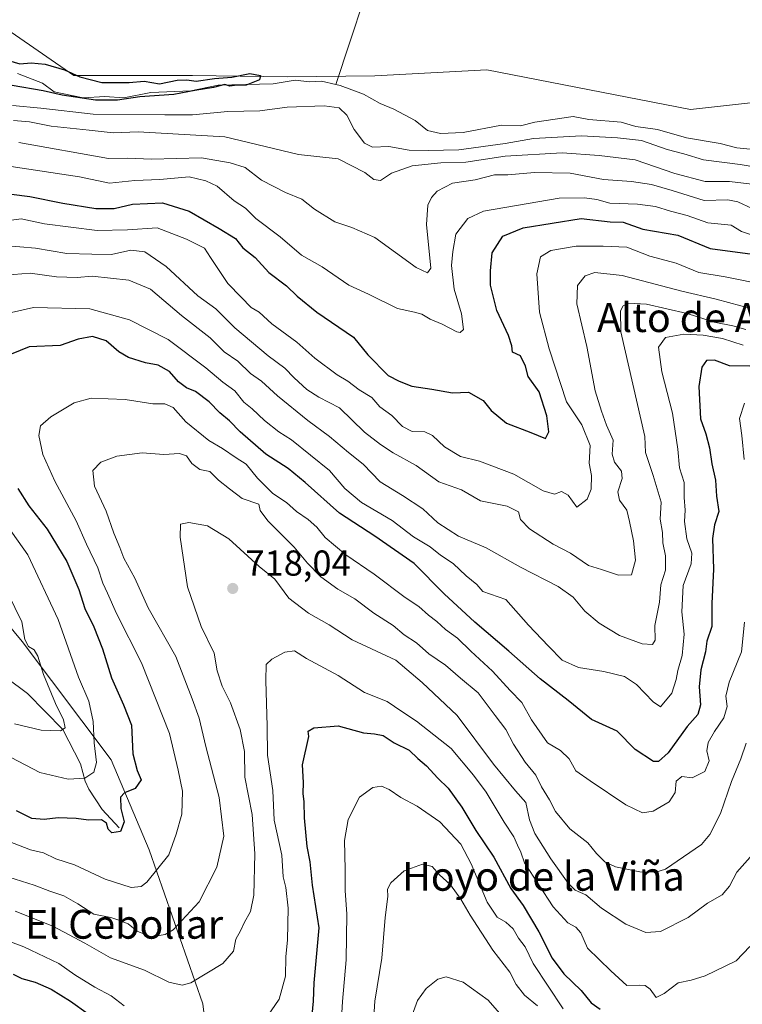
# Model space of a CAD drawing. Units: metres. Extents: x 644729 to 648184, y 4741520 to 4743905.
# Drawn here: x 644987 to 645188, y 4741776 to 4742049 of the extents above; entities that cross this region are included whole.
import ezdxf
from ezdxf.enums import TextEntityAlignment as Align

# ---------------------------------------------------------------- set-up
doc = ezdxf.new("R2010")
doc.units = ezdxf.units.M
doc.header["$MEASUREMENT"] = 0
for name, color, linetype, lineweight in [('Arbolado forestal CxS', 92, 'Continuous', 0), ('Corriente natural lineal', 142, 'Continuous', 13), ('Cultivos herbáceos CxS', 92, 'Continuous', 0), ('Curva de nivel maestra', 30, 'Continuous', 30), ('Curva de nivel normal', 30, 'Continuous', 0), ('Núcleo urbano CxS', 7, 'Continuous', 0), ('Punto de cota en terreno', 7, 'Continuous', 0), ('Rótulo de punto de cota en terreno', 7, 'Continuous', 0), ('Texto cartográfico', 7, 'Continuous', 0)]:
    doc.layers.add(name, color=color, linetype=linetype, lineweight=lineweight)
doc.styles.add('Style-Arial', font='txt')

# ---------------------------------------------------------------- blocks, each defined once
blk = doc.blocks.new('*U14')
at = {"layer": 'Cultivos herbáceos CxS', "color": 92, "linetype": 'Continuous', "lineweight": 0}
blk.add_polyline3d([(645268.0669, 4742054.8405, 655.0658), (645257.7495, 4742041.7479, 654.7652), (645250.2415, 4742040.7479, 655.1318), (645244.4685, 4742039.9791, 655.1057), (645225.1357, 4742039.8123, 655.2128), (645201.6067, 4742027.2587, 654.6388), (645173.3709, 4742024.1201, 653.7307), (645116.9009, 4742035.1059, 653.2998), (645085.8231, 4742033.3991, 651.7539), (645061.6825, 4742033.1295, 650.1605), (645035.3317, 4742033.5377, 650.3879), (645002.3911, 4742033.5381, 649.9819), (644985.0085, 4742045.5063, 650.6254)], dxfattribs=at)
blk = doc.blocks.new('5PATER')
at = {"layer": 'Núcleo urbano CxS', "linetype": 'Continuous', "lineweight": 0}
h = blk.add_hatch(color=51, dxfattribs=at)
edge = h.paths.add_edge_path()
edge.add_ellipse((0, 0), major_axis=(-0.11, -0.111), ratio=0.999422, start_angle=0, end_angle=360)

msp = doc.modelspace()

# ---------------------------------------------------------------- linework, layer by layer
at = {"layer": 'Arbolado forestal CxS', "color": 92, "linetype": 'Continuous', "lineweight": 0}
for points in [[(644985.0085, 4742045.5063, 650.6254), (645002.3911, 4742033.5381, 649.9819), (645035.3317, 4742033.5377, 650.3879), (645061.6825, 4742033.1295, 650.1605), (645085.8231, 4742033.3991, 651.7539), (645116.9009, 4742035.1059, 653.2998), (645173.3709, 4742024.1201, 653.7307), (645201.6067, 4742027.2587, 654.6388)], [(644985.0085, 4742045.5063, 650.6254), (645002.3911, 4742033.5381, 649.9819), (645035.3317, 4742033.5377, 650.3879), (645061.6825, 4742033.1295, 650.1605), (645085.8231, 4742033.3991, 651.7539), (645116.9009, 4742035.1059, 653.2998), (645173.3709, 4742024.1201, 653.7307), (645201.6067, 4742027.2587, 654.6388), (645225.1357, 4742039.8123, 655.2128), (645244.4685, 4742039.9791, 655.1057), (645250.2415, 4742040.7479, 655.1318), (645257.7495, 4742041.7479, 654.7652)], [(644937.1941, 4742013.8533, 666.9937), (644941.7587, 4741993.6937, 674.8381), (644950.6991, 4741941.2981, 685.4276), (644957.8255, 4741920.5993, 685.8889), (644964.1041, 4741905.5875, 684.6754), (644988.0619, 4741876.6255, 688.034), (645012.7969, 4741843.8809, 696.2963), (645023.2611, 4741818.8599, 702.0672), (645038.1947, 4741776.2185, 715.6932), (645042.7377, 4741739.5401, 728.2178), (645052.8569, 4741672.5759, 757.5186), (645061.6085, 4741625.2555, 781.9989), (645073.5269, 4741608.2405, 789.2929), (645085.6275, 4741602.8605, 793.0655), (645125.9635, 4741571.9225, 815.101), (645170.3333, 4741588.0637, 817.7055), (645194.5351, 4741592.0983, 818.1272), (645246.9715, 4741589.4077, 828.3151), (645287.3071, 4741584.0263, 836.5713), (645297.8339, 4741579.4703, 838.583), (645309.6605, 4741569.1135, 840.7), (645314.5509, 4741557.2255, 843.4623)], [(644964.1041, 4741905.5875, 684.6754), (644988.0619, 4741876.6255, 688.034), (645012.7969, 4741843.8809, 696.2963), (645023.2611, 4741818.8599, 702.0672), (645038.1947, 4741776.2185, 715.6932), (645042.7377, 4741739.5401, 728.2178), (645052.8569, 4741672.5759, 757.5186), (645061.6085, 4741625.2555, 781.9989), (645073.5269, 4741608.2405, 789.2929), (645085.6275, 4741602.8605, 793.0655), (645125.9635, 4741571.9225, 815.101), (645170.3333, 4741588.0637, 817.7055), (645194.5351, 4741592.0983, 818.1272), (645246.9715, 4741589.4077, 828.3151), (645287.3071, 4741584.0263, 836.5713), (645297.8339, 4741579.4703, 838.583), (645309.6605, 4741569.1135, 840.7), (645314.5509, 4741557.2255, 843.4623), (645313.1667, 4741543.1967, 847.3052), (645307.4745, 4741535.6039, 849.7853), (645301.1891, 4741530.8132, 851.5794), (644959.7372, 4741523.5475, 744.535)], [(645486.1011, 4741584.7879, 770.7694), (645462.7975, 4741598.1051, 773.0339), (645429.5067, 4741588.9507, 790.949), (645407.0357, 4741577.2991, 807.2985), (645378.7385, 4741562.3185, 824.9043), (645353.7705, 4741553.9961, 836.366), (645314.5509, 4741557.2255, 843.4623), (645309.6605, 4741569.1135, 840.7), (645297.8339, 4741579.4703, 838.583), (645287.3071, 4741584.0263, 836.5713), (645246.9715, 4741589.4077, 828.3151), (645194.5351, 4741592.0983, 818.1272), (645170.3333, 4741588.0637, 817.7055), (645125.9635, 4741571.9225, 815.101), (645085.6275, 4741602.8605, 793.0655), (645073.5269, 4741608.2405, 789.2929), (645061.6085, 4741625.2555, 781.9989), (645052.8569, 4741672.5759, 757.5186), (645042.7377, 4741739.5401, 728.2178), (645038.1947, 4741776.2185, 715.6932), (645023.2611, 4741818.8599, 702.0672), (645012.7969, 4741843.8809, 696.2963), (644988.0619, 4741876.6255, 688.034), (644964.1041, 4741905.5875, 684.6754)]]:
    msp.add_polyline3d(points, dxfattribs=at)
at = {"layer": 'Corriente natural lineal', "color": 142, "linetype": 'Continuous', "lineweight": 13}
for points in [[(645095.3166, 4742096.1078, 656.8719), (645089.9201, 4742077.0301, 654.47), (645086.7401, 4742066.5901, 653.7022), (645074.9901, 4742030.9958, 650.4063)], [(645074.9901, 4742030.9958, 650.4063), (645071.0283, 4742031.9004, 650.2086), (645067.7109, 4742031.7657, 650.2306), (645063.7309, 4742032.2345, 650.0919), (645057.6348, 4742031.1612, 650.3706), (645042.3921, 4742030.8655, 649.95), (645034.8816, 4742029.2788, 649.9802), (645023.7327, 4742028.7816, 649.6977), (645016.3006, 4742027.285, 649.4632), (645010.9821, 4742027.7382, 649.2615), (645004.9611, 4742027.2952, 649.5046), (644997, 4742029, 649.9033), (644993.7702, 4742031.3589, 649.3631), (644986.8126, 4742034.0971, 649.1937)], [(645195.486, 4742012.5394, 652.8195), (645186.1616, 4742013.4329, 652.8253), (645181.5302, 4742014.6993, 652.8625), (645172.2097, 4742016.2043, 652.6845), (645164.16, 4742018.5305, 652.4975), (645158.1813, 4742019.4247, 652.6105), (645154.1401, 4742020.555, 652.499), (645145.1142, 4742021.3126, 652.1896), (645140.8487, 4742022.1671, 651.9625), (645130.1597, 4742020.6262, 651.9696), (645126.2008, 4742019.5961, 651.9939), (645120.9818, 4742019.7801, 651.8388), (645110.3113, 4742017.6941, 651.304), (645104.0768, 4742017.4535, 651.2421), (645100.4649, 4742018.3168, 651.3291), (645097, 4742021, 651.0664), (645091.0733, 4742024.1737, 650.8916), (645087.286, 4742025.7174, 650.9681), (645082.7181, 4742028.382, 650.8261), (645076.2044, 4742030.7185, 650.4473), (645074.9901, 4742030.9958, 650.4063)], [(645015, 4741825, 698.9), (645010.2306, 4741830.1118, 697.4863), (645006.544, 4741835.7557, 695.2949), (645005.5373, 4741837.8922, 694.416), (645004.2587, 4741842.7007, 692.7963), (644999.3919, 4741852.2233, 689.8686), (644989.5839, 4741862.2294, 686.7017), (644983.7395, 4741866.5573, 685.0254)]]:
    msp.add_polyline3d(points, dxfattribs=at)
at = {"layer": 'Cultivos herbáceos CxS', "color": 92, "linetype": 'Continuous', "lineweight": 0}
msp.add_polyline3d([(644985.0085, 4742045.5063, 650.6254), (645002.3911, 4742033.5381, 649.9819), (645035.3317, 4742033.5377, 650.3879), (645061.6825, 4742033.1295, 650.1605), (645085.8231, 4742033.3991, 651.7539), (645116.9009, 4742035.1059, 653.2998), (645173.3709, 4742024.1201, 653.7307), (645201.6067, 4742027.2587, 654.6388), (645225.1357, 4742039.8123, 655.2128), (645244.4685, 4742039.9791, 655.1057), (645250.2415, 4742040.7479, 655.1318), (645257.7495, 4742041.7479, 654.7652)], dxfattribs=at)
at = {"layer": 'Curva de nivel maestra', "color": 30, "linetype": 'Continuous', "lineweight": 30, "flags": 128}
for points, elevation in [([(644983.42, 4742037.9801), (644987.44, 4742036.7501), (644990.58, 4742037.0201), (644994.52, 4742036.6301), (644999.81, 4742035.0501), (645004.1, 4742033.1601), (645010.18, 4742031.5901), (645017.73, 4742031.6201), (645021.88, 4742031.9501), (645026.12, 4742031.2301), (645031.04, 4742032.1901), (645033.7, 4742032.3401), (645036.34, 4742031.9401), (645041.38, 4742032.6601), (645046.21, 4742033.0801), (645051.22, 4742034.0501), (645054.2, 4742033.4801), (645053.89, 4742032.2701), (645050.18, 4742030.8601), (645047.61, 4742030.8401), (645045.63, 4742030.5201), (645044.3, 4742031.0101), (645041.17, 4742030.1801), (645035.94, 4742029.3901), (645030.1, 4742028.2801), (645020.73, 4742027.5901), (645014.48, 4742026.6501), (645008.4, 4742026.6701), (644999.15, 4742028.0201), (644993.9, 4742029.2901), (644985.33, 4742030.7801)], 650), ([(644980.73, 4742001.1701), (644990.23, 4742000.0101), (644999.33, 4741998.1101), (645008.53, 4741996.6401), (645013.64, 4741996.6701), (645018.66, 4741997.8101), (645027.02, 4741998.1801), (645034.42, 4741995.9001), (645042.67, 4741991.1201), (645047.24, 4741988.3601), (645049.3, 4741985.7501), (645052.67, 4741983.1101), (645056.48, 4741978.9301), (645061.36, 4741975.2001), (645064.34, 4741972.4001), (645069.76, 4741967.9401), (645079.94, 4741960.9701), (645083.89, 4741956.1201), (645089.56, 4741950.4001), (645092.55, 4741948.7901), (645096.1, 4741947.4401), (645101.66, 4741946.5601), (645107.34, 4741945.5301), (645111.84, 4741945.7101), (645115.87, 4741943.4001), (645118.12, 4741940.6501), (645122.35, 4741937.1601), (645129.09, 4741934.5401), (645133.11, 4741932.8701), (645134.04, 4741934.7401), (645133.54, 4741939.2301), (645131.36, 4741945.8101), (645128.33, 4741950.1101), (645127.64, 4741952.9501), (645126.19, 4741955.8201), (645123.98, 4741956.8201), (645123.77, 4741958.6001), (645122.9, 4741961.4201), (645119.67, 4741968.4101), (645117.92, 4741975.4401), (645117.89, 4741979.3401), (645118.35, 4741984.3901), (645121.32, 4741989.0201), (645126.99, 4741991.2801), (645142.99, 4741993.8601), (645151.08, 4741992.9601), (645154.69, 4741992.8401), (645160.12, 4741990.9001), (645169.85, 4741989.3001), (645178.79, 4741985.5701), (645190.53, 4741983.9801)], 675), ([(645189.8, 4741952.9101), (645184.13, 4741953.0201), (645180, 4741954.6001), (645177.79, 4741954.5601), (645176.46, 4741952.6901), (645175.6, 4741947.2901), (645176.15, 4741938.3301), (645177.56, 4741934.1601), (645178.61, 4741930.3401), (645179.25, 4741925.8501), (645180.28, 4741921.3901), (645180.5, 4741916.9401), (645181.23, 4741912.7201), (645179.95, 4741909.0001), (645179.39, 4741905.2101), (645179.7, 4741896.6801), (645179.29, 4741887.1701), (645179.26, 4741880.7701), (645177.88, 4741876.7701), (645177.53, 4741873.7701), (645176.16, 4741868.7701), (645175.78, 4741864.1101), (645176.14, 4741859.1101), (645175.36, 4741856.4501), (645172.38, 4741853.1101), (645167.12, 4741845.7601), (645164.47, 4741843.3901), (645163.12, 4741843.3601), (645157.97, 4741846.7301), (645153.02, 4741851.8001), (645145.94, 4741855.0301), (645139.42, 4741860.3001), (645131.63, 4741866.2601), (645123, 4741874.0001), (645113.52, 4741881.9701), (645105.06, 4741889.8401), (645096.72, 4741898.2301), (645085.85, 4741905.8801), (645076.05, 4741912.2201), (645066.56, 4741920.6701), (645061.8, 4741924.5601), (645055.66, 4741928.5401), (645048.56, 4741934.7801), (645045.58, 4741937.7601), (645042.93, 4741939.9801), (645039.97, 4741943.0801), (645036.12, 4741945.9601), (645033.62, 4741946.9601), (645031.4, 4741948.5701), (645028.89, 4741951.5101), (645025.76, 4741953.2201), (645022.29, 4741953.9101), (645017.55, 4741955.4001), (645014.85, 4741956.9601), (645011.38, 4741959.9601), (645007.61, 4741961.2201), (645003.66, 4741960.4001), (644998.66, 4741958.6801), (644990.04, 4741958.3201), (644982.53, 4741955.2601)], 700), ([(644986.88, 4741919.0301), (644989.92, 4741914.2901), (644995.05, 4741907.7701), (645000.45, 4741898.7701), (645003.76, 4741891.0101), (645005.43, 4741885.7901), (645007.92, 4741880.7001), (645010.34, 4741874.6201), (645012.89, 4741866.5501), (645016.19, 4741859.1101), (645018.44, 4741853.4401), (645018.79, 4741845.4701), (645019.95, 4741840.9101), (645021.11, 4741838.3201), (645019.4, 4741835.8901), (645016.44, 4741834.7401), (645015.31, 4741833.5001), (645015.46, 4741830.3601), (645016.34, 4741826.6201), (645015.34, 4741823.9801), (645012.98, 4741823.5801), (645011.91, 4741824.6001), (645011.51, 4741826.2701), (645010.06, 4741827.1701), (645006.51, 4741827.1601), (645003.08, 4741827.6001), (644998.1, 4741827.7301), (644994.24, 4741827.2701), (644990.76, 4741827.5901), (644986.49, 4741829.6801)], 700), ([(645068.2, 4741770.2001), (645068.8, 4741777.0001), (645069.01, 4741782.0001), (645070.46, 4741797.2401), (645068.55, 4741809.1401), (645067.91, 4741815.5401), (645067.11, 4741819.8601), (645066.37, 4741827.7701), (645066.3, 4741832.1901), (645065.96, 4741834.5501), (645066.05, 4741837.5501), (645065.78, 4741842.4601), (645067.54, 4741850.3201), (645067.34, 4741851.8101), (645068.91, 4741852.7001), (645075.66, 4741853.2601), (645082.66, 4741851.3601), (645085.74, 4741851.0901), (645088.19, 4741850.5801), (645091.22, 4741848.5701), (645095.38, 4741846.5501), (645097.76, 4741844.2201), (645100.18, 4741842.2101), (645103.3, 4741838.7501), (645106.21, 4741835.9901), (645109.97, 4741830.7501), (645113.81, 4741824.2601), (645118.78, 4741816.9001), (645123.52, 4741808.1401), (645126.98, 4741803.4401), (645131.26, 4741796.2101), (645135.01, 4741788.8601), (645138.26, 4741784.5001), (645142.99, 4741779.9301), (645145.77, 4741776.5301), (645148.32, 4741774.7101)], 725), ([(644985.58, 4741784.4701), (644988.04, 4741783.2601), (644991.69, 4741782.2501), (644996.17, 4741780.2801), (645001.48, 4741776.9201), (645006.35, 4741773.4901)], 725)]:
    msp.add_lwpolyline(points, dxfattribs=dict(at, elevation=elevation))
at = {"layer": 'Curva de nivel normal', "color": 30, "linetype": 'Continuous', "lineweight": 0, "flags": 128}
for points, elevation in [([(645196.92, 4742007.2201), (645187.06, 4742008.8801), (645176.95, 4742010.1601), (645171.48, 4742011.8401), (645166.88, 4742012.9901), (645159.77, 4742015.4901), (645153.06, 4742016.2601), (645143.13, 4742016.7801), (645129.86, 4742016.0201), (645121.99, 4742014.7001), (645109.17, 4742012.9501), (645100.62, 4742012.7401), (645095.38, 4742012.8301), (645089.75, 4742013.8601), (645085.22, 4742013.6701), (645082.94, 4742014.7201), (645080.08, 4742018.5201), (645078.06, 4742022.5101), (645075.99, 4742024.5601), (645071.81, 4742025.0901), (645061.51, 4742024.7501), (645054.01, 4742023.7001), (645045.14, 4742023.5101), (645035.33, 4742022.5901), (645027.66, 4742022.5801), (645007.74, 4742022.8301), (644993.3, 4742024.4401), (644985.4, 4742025.1801)], 655), ([(644985.74, 4742021.0101), (644990.12, 4742020.6301), (644996.12, 4742019.4601), (645006.71, 4742018.4101), (645013.3, 4742017.6501), (645020.27, 4742017.9001), (645044.26, 4742016.5601), (645064.66, 4742011.6101), (645075.66, 4742010.4401), (645083.11, 4742006.6501), (645085.61, 4742004.7201), (645087.39, 4742004.4501), (645090.47, 4742006.4201), (645096.22, 4742008.5201), (645104.1, 4742009.2701), (645111.02, 4742009.4701), (645121.99, 4742011.1201), (645137.8, 4742012.1001), (645147.99, 4742011.3201), (645157.99, 4742010.1301), (645168.99, 4742006.3401), (645177.36, 4742004.1401), (645184.11, 4742004.1701), (645192.69, 4742003.1001)], 660), ([(644987.15, 4742014.9301), (645012.03, 4742010.5401), (645017.3, 4742010.6001), (645023.99, 4742010.3701), (645037.76, 4742010.6801), (645045.76, 4742009.3401), (645049.91, 4742008.0201), (645054.4, 4742004.4701), (645061.13, 4742001.1001), (645065.63, 4741999.2101), (645069.13, 4741996.4401), (645074.74, 4741992.9701), (645079.45, 4741991.3601), (645085.8, 4741988.6401), (645097.32, 4741980.2601), (645100.42, 4741978.8301), (645101.34, 4741980.1201), (645100.16, 4741992.2501), (645100.54, 4741997.5501), (645101.54, 4741999.7401), (645103.15, 4742001.4901), (645107.37, 4742003.6401), (645113.64, 4742004.6001), (645118.99, 4742005.9601), (645122.66, 4742006.0201), (645130.08, 4742006.6701), (645139.96, 4742006.4701), (645149.21, 4742004.6601), (645156.99, 4742004.1001), (645162.53, 4742003.3101), (645168.26, 4742001.6301), (645177.08, 4741998.8701), (645183.64, 4741999.0101), (645186.42, 4741998.4801), (645190.4, 4741996.7001)], 665), ([(645190.55, 4741989.3001), (645187.44, 4741990.3101), (645184.6, 4741992.0601), (645178.1, 4741992.7001), (645172.42, 4741994.7201), (645167.77, 4741995.9501), (645163.66, 4741997.1801), (645158.66, 4741997.8601), (645150.99, 4741998.1001), (645147.33, 4741999.1601), (645143.97, 4741999.5901), (645136.9, 4741999.5101), (645115.98, 4741995.8701), (645111.64, 4741993.8401), (645108.32, 4741989.5401), (645107.49, 4741984.7501), (645107.1, 4741980.8901), (645107.81, 4741974.2601), (645109.9, 4741967.4901), (645110.4, 4741963.1101), (645109.45, 4741962.2401), (645108.53, 4741962.4601), (645104.53, 4741964.6401), (645101.21, 4741965.9901), (645098.9, 4741967.3501), (645096.85, 4741967.9601), (645092.14, 4741968.9201), (645084.1, 4741972.8801), (645078.67, 4741975.4501), (645071.27, 4741980.4801), (645065.56, 4741983.6901), (645059.64, 4741988.8201), (645052.84, 4741993.8501), (645050.02, 4741996.7701), (645046.83, 4741998.8201), (645042.18, 4742002.8301), (645038.98, 4742004.3101), (645034.36, 4742005.4601), (645026.27, 4742004.7001), (645019.33, 4742004.3801), (645012.33, 4742003.6501), (645004, 4742005.3901), (644985.09, 4742008.3301)], 670), ([(645194.37, 4741975.4001), (645182.91, 4741977.7401), (645175.64, 4741978.9501), (645169.33, 4741981.4801), (645162.02, 4741983.4601), (645155.69, 4741985.9101), (645149.11, 4741986.2501), (645141.6, 4741986.2601), (645134.66, 4741985.0401), (645131.77, 4741983.2401), (645130.72, 4741978.5601), (645131.47, 4741967.8901), (645134.18, 4741957.7201), (645138.96, 4741943.0801), (645143.2, 4741936.6501), (645145.51, 4741930.9601), (645145.27, 4741926.0501), (645145.92, 4741922.6501), (645145.82, 4741918.8601), (645144.65, 4741916.0701), (645141.84, 4741913.9001), (645139.43, 4741917.1901), (645137.6, 4741918.2601), (645135.66, 4741917.5001), (645132.5, 4741918.3601), (645124.35, 4741923.0601), (645114.83, 4741926.5801), (645109.55, 4741927.9501), (645105.19, 4741930.6001), (645101.86, 4741933.7501), (645099.66, 4741934.7801), (645096.22, 4741934.8901), (645093.54, 4741936.2101), (645090.57, 4741939.2401), (645087.23, 4741941.7101), (645084.98, 4741944.2501), (645081.54, 4741946.3501), (645078.4, 4741948.7901), (645075.44, 4741950.5301), (645069.18, 4741955.1401), (645064.2, 4741959.6401), (645057.29, 4741964.7301), (645053.77, 4741967.8901), (645051.54, 4741969.1801), (645048.82, 4741972.1001), (645045.12, 4741975.8701), (645040.32, 4741983.1001), (645038.59, 4741985.6401), (645033.66, 4741988.1101), (645025.49, 4741991.3001), (645017.26, 4741990.7101), (645008.93, 4741990.5401), (644994.32, 4741992.4101), (644987.79, 4741993.7801), (644984.45, 4741993.3201)], 680), ([(645190.7, 4741968.7601), (645180.46, 4741971.5201), (645170.94, 4741973.7001), (645154.43, 4741978.0401), (645146.82, 4741978.9501), (645144.14, 4741978.0201), (645142, 4741975.2901), (645141.87, 4741970.2601), (645144.61, 4741958.3601), (645146.88, 4741946.1101), (645148.69, 4741940.4801), (645150.02, 4741936.6001), (645151.9, 4741932.4201), (645151.63, 4741928.5901), (645152.24, 4741926.3501), (645154.21, 4741923.8101), (645154.42, 4741921.7901), (645153.18, 4741918.1101), (645153.68, 4741915.8001), (645155.68, 4741913.0501), (645156.4, 4741909.8701), (645157.55, 4741904.5801), (645158.09, 4741899.2001), (645156.99, 4741895.1501), (645153.38, 4741894.9901), (645148.65, 4741896.5601), (645145.08, 4741897.7301), (645140.07, 4741901.1001), (645135.28, 4741903.6201), (645128.71, 4741907.8501), (645126.22, 4741910.4801), (645125.68, 4741912.6001), (645122.5, 4741914.1201), (645115.12, 4741915.6101), (645109.89, 4741918.6701), (645103.57, 4741920.8801), (645097.29, 4741925.4101), (645090.95, 4741928.9201), (645087.41, 4741931.2701), (645083.01, 4741934.6901), (645076.07, 4741941.3801), (645070.29, 4741944.4001), (645067.01, 4741946.4601), (645063.49, 4741949.6801), (645060.94, 4741952.3601), (645056.3, 4741955.8201), (645047, 4741963.6201), (645041.73, 4741968.8001), (645036.83, 4741972.4401), (645028, 4741980.5601), (645022.07, 4741984.6601), (645018.21, 4741985.1001), (645012.84, 4741983.9101), (645007.37, 4741983.9901), (645000.51, 4741984.1801), (644991.83, 4741985.6801), (644983.15, 4741986.3701)], 685), ([(644978.66, 4741977.8001), (644990.33, 4741978.7701), (644997.66, 4741977.7601), (645003.33, 4741977.5401), (645007.48, 4741977.8801), (645017.69, 4741976.8001), (645023.63, 4741974.2901), (645032.28, 4741966.9601), (645040.22, 4741960.8001), (645044.11, 4741956.9601), (645047.89, 4741954.3601), (645051.39, 4741950.9501), (645054.44, 4741948.7801), (645058.88, 4741944.7601), (645067.27, 4741937.9101), (645073.24, 4741933.4601), (645078.56, 4741929.0001), (645082.6, 4741925.7701), (645087.29, 4741920.9101), (645093.54, 4741917.1401), (645099.18, 4741913.4201), (645103.26, 4741909.5401), (645109.02, 4741905.8001), (645116.67, 4741902.6001), (645126.25, 4741897.2701), (645136.66, 4741891.9201), (645140.78, 4741888.8901), (645144.02, 4741885.0301), (645147.99, 4741881.6801), (645153.62, 4741878.3001), (645159.92, 4741876.0401), (645162.77, 4741875.8401), (645163.58, 4741876.9901), (645163.45, 4741881.0401), (645164.77, 4741887.5101), (645165.13, 4741892.3701), (645166.37, 4741896.4401), (645166.39, 4741900.4001), (645165.7, 4741904.0001), (645165.57, 4741906.8801), (645164.94, 4741910.5201), (645165.23, 4741915.2701), (645162.96, 4741922.6501), (645160.82, 4741929.0501), (645160.7, 4741933.4801), (645154.06, 4741962.4901), (645153.91, 4741968.2501), (645154.66, 4741969.6801), (645156.08, 4741970.3901), (645161.15, 4741970.1501), (645172.42, 4741967.5201), (645179.85, 4741965.1301), (645185.02, 4741964.1301), (645188.64, 4741963.0801)], 690), ([(645187.96, 4741958.7401), (645182.17, 4741960.6201), (645176.86, 4741961.5601), (645171.52, 4741961.7801), (645166.4, 4741960.9401), (645164.51, 4741958.2001), (645165.42, 4741951.3601), (645168.32, 4741939.9001), (645169.81, 4741929.9201), (645170.3, 4741924.7401), (645171.54, 4741920.7001), (645171.6, 4741916.5601), (645171.85, 4741913.0501), (645171.65, 4741909.9201), (645172.31, 4741905.1301), (645173.69, 4741901.1401), (645173.55, 4741898.1401), (645171.33, 4741892.1901), (645170.91, 4741884.8201), (645171.6, 4741878.6301), (645171.01, 4741872.7901), (645169.78, 4741868.6501), (645169.38, 4741866.0801), (645168.19, 4741862.3401), (645165.01, 4741858.5701), (645162.99, 4741859.9501), (645158.33, 4741864.7401), (645155, 4741866.9501), (645149.34, 4741868.3301), (645142.33, 4741869.4101), (645137.78, 4741871.4501), (645133.95, 4741875.3401), (645128.44, 4741881.1301), (645122.16, 4741888.2801), (645115.8, 4741890.5201), (645114.14, 4741892.4101), (645111.17, 4741894.8101), (645107.59, 4741898.2401), (645104.01, 4741900.5601), (645101.14, 4741902.8601), (645096.57, 4741905.6801), (645090.67, 4741910.2001), (645082.12, 4741915.1801), (645077.56, 4741919.0101), (645073.3, 4741924.0701), (645062.76, 4741932.5201), (645059.28, 4741934.7201), (645055.24, 4741937.8801), (645051.89, 4741941.1001), (645049.58, 4741942.9901), (645047.01, 4741946.1001), (645043.68, 4741948.5401), (645039.04, 4741952.4901), (645028.59, 4741960.3201), (645017.89, 4741965.8301), (645006.82, 4741968.8201), (644991.28, 4741969.2201), (644969.66, 4741964.2801)], 695), ([(644983.02, 4741821.8001), (644990.43, 4741818.8801), (644993.99, 4741818.1001), (644997.43, 4741816.4001), (645002.56, 4741814.7801), (645011.12, 4741810.7601), (645018.35, 4741808.4501), (645021.12, 4741808.7401), (645022.66, 4741809.9801), (645028.72, 4741817.5501), (645030.75, 4741823.2801), (645032.38, 4741828.7501), (645032.51, 4741835.1901), (645031.3, 4741840.9601), (645028.89, 4741851.1101), (645021.15, 4741870.6901), (645014.21, 4741884.4301), (645011.78, 4741890.0201), (645010.48, 4741892.7801), (645009.09, 4741897.0901), (645005.95, 4741903.6401), (645003.1, 4741910.0701), (644997.13, 4741921.1101), (644993.81, 4741928.4401), (644992.75, 4741933.7701), (644993.21, 4741936.4401), (644996.04, 4741938.9501), (645002.53, 4741942.7701), (645007.26, 4741944.0501), (645016.65, 4741943.7201), (645024.34, 4741942.5001), (645027.6, 4741942.5401), (645029.99, 4741941.5401), (645033.47, 4741937.4801), (645039.8, 4741932.3501), (645043.65, 4741930.1601), (645047.38, 4741927.5801), (645050.14, 4741925.8001), (645053.37, 4741921.9001), (645057.57, 4741917.6901), (645061.35, 4741915.1301), (645064.09, 4741912.6701), (645067.4, 4741910.4801), (645069.73, 4741908.3701), (645072.08, 4741905.5001), (645077.85, 4741900.6801), (645085.69, 4741895.3401), (645094.29, 4741888.8101), (645098.03, 4741886.3201), (645100.74, 4741883.9601), (645103.04, 4741882.2201), (645105.42, 4741879.9701), (645108.79, 4741877.5701), (645112.43, 4741874.0101), (645118.48, 4741868.4401), (645123.32, 4741863.0801), (645126.55, 4741859.7301), (645129.27, 4741854.9701), (645133.73, 4741848.5901), (645137.29, 4741846.4001), (645139.67, 4741844.1101), (645141.54, 4741840.8301), (645145.54, 4741838.0301), (645155.42, 4741831.3701), (645160.04, 4741829.1601), (645162.96, 4741829.6601), (645167.38, 4741832.2201), (645169.05, 4741834.7701), (645169.33, 4741837.9701), (645170.97, 4741839.2001), (645173.8, 4741838.8701), (645177.33, 4741840.6201), (645178.48, 4741843.5701), (645177.85, 4741846.3101), (645178.24, 4741848.6301), (645179.94, 4741851.7401), (645182.53, 4741855.5001), (645183.49, 4741858.6001), (645183.08, 4741861.5301), (645184.05, 4741865.3701), (645187.49, 4741873.7701), (645188.34, 4741881.9901)], 705), ([(645188.17, 4741927.1101), (645187.52, 4741933.7701), (645186.88, 4741938.4401), (645188.26, 4741942.6601)], 705), ([(644984.45, 4741811.2801), (644991.43, 4741809.1201), (644995.77, 4741807.4501), (644999.63, 4741806.1601), (645003.54, 4741803.9701), (645007.97, 4741801.0901), (645012.66, 4741800.1101), (645014.89, 4741799.3701), (645017.48, 4741798.3901), (645019.97, 4741796.3301), (645023.89, 4741794.8101), (645027.71, 4741795.4801), (645029.97, 4741796.7601), (645037.15, 4741804.4901), (645042.07, 4741814.0801), (645043.96, 4741822.7201), (645042.72, 4741833.3701), (645039.05, 4741847.5001), (645037.18, 4741855.4001), (645035.26, 4741860.7601), (645030.66, 4741872.5101), (645022.99, 4741885.9701), (645019.3, 4741894.2401), (645016.27, 4741899.7401), (645015.2, 4741902.7301), (645013.54, 4741906.6701), (645011.36, 4741912.8101), (645008.16, 4741919.6601), (645007.73, 4741924.0701), (645009.94, 4741926.3801), (645014.33, 4741928.0001), (645021.33, 4741928.9501), (645027.41, 4741928.5101), (645031.66, 4741928.7301), (645033.67, 4741928.1201), (645035.16, 4741925.9401), (645037.32, 4741924.3301), (645040.11, 4741923.8001), (645042.54, 4741921.3801), (645045.58, 4741918.9301), (645049.08, 4741916.2901), (645053.66, 4741914.7101), (645054.02, 4741912.9201), (645056.2, 4741910.0801), (645063.51, 4741902.7501), (645067.19, 4741898.3101), (645070.92, 4741894.5201), (645075.58, 4741891.1801), (645080.27, 4741888.4601), (645085.61, 4741884.4701), (645090.96, 4741881.0501), (645093.97, 4741878.5001), (645097.4, 4741876.2301), (645100.82, 4741873.2301), (645105.41, 4741870.0701), (645109.61, 4741866.5201), (645114.44, 4741862.4201), (645119.23, 4741856.1701), (645122.14, 4741852.2601), (645124.26, 4741848.1701), (645127.55, 4741843.2101), (645130.42, 4741839.6001), (645132.08, 4741836.3701), (645134.25, 4741832.7201), (645135.88, 4741829.5001), (645139.91, 4741824.7201), (645144.9, 4741820.8001), (645147.31, 4741817.9301), (645149.55, 4741815.6001), (645152.58, 4741814.2001), (645159.25, 4741812.7701), (645163.75, 4741812.6901), (645166.44, 4741813.5601), (645176.36, 4741820.4201), (645178.71, 4741823.1901), (645181.68, 4741828.9401), (645184.71, 4741837.8201), (645187.25, 4741844.1101), (645188.77, 4741848.4401)], 710), ([(644982.32, 4741911.0701), (644989.68, 4741900.6401), (644998.12, 4741882.7401), (645003.73, 4741866.7701), (645006.54, 4741860.1101), (645007.79, 4741854.4801), (645008.1, 4741848.5901), (645008.74, 4741843.1401), (645008, 4741840.4601), (645005.44, 4741838.7801), (645000.88, 4741838.4501), (644992.97, 4741840.3601), (644985.02, 4741844.4601)], 695), ([(644986.15, 4741801.9301), (644996.59, 4741797.7001), (645005.49, 4741793.0001), (645012.59, 4741788.9601), (645022, 4741785.5201), (645028.78, 4741782.2301), (645032.47, 4741781.3801), (645034.86, 4741782.0001), (645043.73, 4741787.4401), (645046.71, 4741790.7701), (645047.34, 4741794.1101), (645048.59, 4741796.4401), (645049.59, 4741798.7001), (645051.39, 4741801.8101), (645052.35, 4741806.3701), (645052.63, 4741817.7701), (645051.89, 4741828.6701), (645049.78, 4741839.0201), (645049.76, 4741846.2001), (645048.55, 4741852.2601), (645045.82, 4741859.6501), (645043.52, 4741864.2801), (645042.15, 4741868.4701), (645041.3, 4741873.3901), (645037.68, 4741880.8401), (645033.95, 4741891.7701), (645031.86, 4741905.5701), (645031.96, 4741909.1901), (645034.33, 4741909.5801), (645039.46, 4741908.6701), (645045.42, 4741905.1001), (645053.81, 4741897.4601), (645058.16, 4741893.9001), (645062.04, 4741888.6501), (645067.46, 4741884.5301), (645073.16, 4741881.2701), (645079.52, 4741877.1001), (645091.66, 4741871.5101), (645098.97, 4741865.2601), (645108.65, 4741856.1401), (645118.76, 4741842.6101), (645124.87, 4741835.2601), (645127.71, 4741832.0401), (645128.7, 4741827.1701), (645130.22, 4741823.4401), (645134.59, 4741816.4401), (645139.42, 4741809.6601), (645141.39, 4741807.7301), (645144.28, 4741806.4001), (645148.69, 4741802.7001), (645155.4, 4741798.2801), (645160.99, 4741795.9501), (645164.99, 4741796.3101), (645172.71, 4741800.1601), (645178.01, 4741804.0801), (645182.09, 4741806.4401), (645184.16, 4741808.8301), (645186.16, 4741812.6701), (645189.83, 4741816.8301)], 715), ([(644985.99, 4741853.8401), (644993.33, 4741852.1101), (644998.74, 4741851.9201), (645000.04, 4741852.7201), (644999.58, 4741854.9401), (644997.36, 4741859.4701), (644994.05, 4741867.5001), (644992.42, 4741872.5401), (644991.42, 4741874.3301), (644989.84, 4741875.2701), (644988.85, 4741877.2301), (644988.01, 4741882.1001), (644982.17, 4741893.9801)], 690), ([(645056.05, 4741772.7901), (645059.29, 4741777.5301), (645061.05, 4741783.9301), (645061.14, 4741789.2601), (645061.61, 4741794.0001), (645061.84, 4741802.7201), (645061.2, 4741808.4601), (645060.44, 4741811.4101), (645060.04, 4741817.4301), (645057.93, 4741827.1001), (645057.6, 4741835.3401), (645056.11, 4741845.1301), (645056, 4741853.1501), (645055.6, 4741865.8701), (645055.75, 4741870.2901), (645057.3, 4741871.7601), (645060.93, 4741873.7101), (645063.59, 4741874.1001), (645066.9, 4741871.9301), (645075.71, 4741867.2201), (645083.02, 4741862.4701), (645089.22, 4741860.0401), (645093.33, 4741857.2001), (645097.41, 4741854.5301), (645106.99, 4741847.0101), (645113.19, 4741839.5701), (645116.74, 4741834.8901), (645121.66, 4741826.5301), (645124.41, 4741822.4801), (645125.38, 4741820.1801), (645126.31, 4741818.2201), (645127.28, 4741815.2601), (645135.28, 4741803.1401), (645139.29, 4741798.6701), (645141.56, 4741797.4801), (645142.9, 4741795.9301), (645144.8, 4741791.6801), (645151.21, 4741785.3201), (645155.66, 4741781.3101), (645159.14, 4741781.4101), (645160.78, 4741781.3001), (645162.2, 4741780.2701), (645163.85, 4741777.9601), (645166.06, 4741779.0501), (645169.96, 4741782.0701), (645173.52, 4741782.7601), (645177.36, 4741783.9501), (645185.99, 4741788.1801), (645189.76, 4741792.1301)], 720), ([(645138.04, 4741774.8401), (645129.73, 4741787.3601), (645127.53, 4741791.9901), (645125.68, 4741794.4601), (645124.2, 4741796.9801), (645122.15, 4741798.8701), (645119.74, 4741800.2801), (645117, 4741804.3901), (645112.58, 4741815.0201), (645109.67, 4741820.4501), (645103.84, 4741826.6201), (645097.56, 4741831.0001), (645093.03, 4741833.3801), (645089.82, 4741835.6001), (645087.66, 4741836.5101), (645085.31, 4741836.1501), (645081.62, 4741833.4801), (645078.41, 4741827.2801), (645077.45, 4741821.5001), (645077.6, 4741813.4401), (645077.59, 4741807.5901), (645078.11, 4741801.0601), (645077.88, 4741788.4501), (645076.86, 4741776.8601), (645075.97, 4741761.1101)], 730), ([(645085.33, 4741768.2301), (645085.83, 4741776.9701), (645087.8, 4741788.9101), (645088.74, 4741800.1801), (645089.49, 4741805.9401), (645089.39, 4741807.9801), (645090.26, 4741809.7801), (645093.99, 4741813.1001), (645099.02, 4741814.9201), (645101.69, 4741814.3001), (645103.63, 4741812.0801), (645106.77, 4741809.2201), (645109.72, 4741805.2701), (645112.25, 4741800.7601), (645118.58, 4741791.1301), (645123.22, 4741785.0001), (645125.02, 4741781.5901), (645127.35, 4741778.6101), (645130.89, 4741775.6501)], 735), ([(644980.79, 4741794.9101), (644988.56, 4741792.0001), (644998.26, 4741787.3701), (645002.68, 4741784.3001), (645008.25, 4741780.8101), (645012.74, 4741778.3901), (645016.38, 4741775.7101)], 720), ([(645123.52, 4741770.0701), (645117.22, 4741777.2001), (645110.32, 4741782.1901), (645105.65, 4741783.7101), (645103.26, 4741783.0801), (645100.06, 4741780.4701), (645097.71, 4741777.1801), (645096.15, 4741773.0701)], 740)]:
    msp.add_lwpolyline(points, dxfattribs=dict(at, elevation=elevation))

# ---------------------------------------------------------------- block references
at = {"layer": 'Cultivos herbáceos CxS', "color": 92, "linetype": 'Continuous', "lineweight": 0}
msp.add_blockref('*U14', (0, 0), dxfattribs=at)
at = {"layer": 'Punto de cota en terreno', "color": 7, "linetype": 'Continuous', "lineweight": 0, "xscale": 10, "yscale": 10, "zscale": 10}
msp.add_blockref('5PATER', (645046.46, 4741891.35, 718.04), dxfattribs=at)

# ---------------------------------------------------------------- texts
at = {"layer": 'Rótulo de punto de cota en terreno', "color": 7, "linetype": 'Continuous', "lineweight": 0, "style": 'Style-Arial'}
msp.add_text('718,04', height=7, dxfattribs=at).set_placement((645049.9878, 4741894.8778))
at = {"layer": 'Texto cartográfico', "color": 7, "linetype": 'Continuous', "lineweight": 0, "style": 'Style-Arial'}
for s, p in [('Alto de Azparre', (645186.1321, 4741966.4202)), ('Hoyo de la Viña', (645132.5757, 4741811.5602)), ('El Cebollar', (645016.3455, 4741798.2701))]:
    msp.add_text(s, height=8, dxfattribs=at).set_placement(p, align=Align.MIDDLE_CENTER)

doc.saveas('drawing.dxf')
